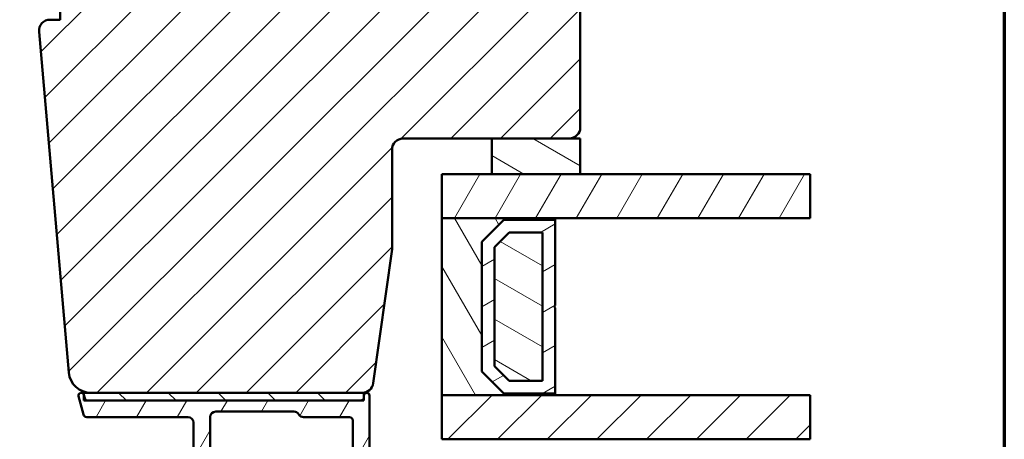
# Model space of a CAD drawing. Units: millimetres. Extents: x 15 to 815, y -287 to 287.
# Drawn here: x 316 to 405, y -228 to -190 of the extents above; entities that cross this region are included whole.
import ezdxf

# ---------------------------------------------------------------- set-up
doc = ezdxf.new("R2010")
doc.units = ezdxf.units.MM
for name, color, linetype, lineweight in [('Border (ISO)', 8, 'Continuous', 70), ('Break Line (ISO)', 7, 'Continuous', 50), ('Hatch (ISO)', 8, 'Continuous', 18), ('Visible (ISO)', 7, 'Continuous', 50)]:
    doc.layers.add(name, color=color, linetype=linetype, lineweight=lineweight)
pattern_1 = [(45, (205.0489483193635, -296.9999998386479), (-2.245064030267288, 2.245064030267288), [])]
pattern_2 = [(59.99997778074501, (205.0489483193635, -296.9999998386479), (-2.749630041384224, 1.587501066304332), [])]
pattern_3 = [(150.00024553567, (205.0489483193635, -296.9999998386479), (-1.587488216702059, -2.749637460072167), [])]

# ---------------------------------------------------------------- blocks, each defined once
blk = doc.blocks.new('Borders LEIAB A4 Border')
at = {"layer": 'Border (ISO)'}
blk.add_line((200, 287), (200, 10), dxfattribs=at)

msp = doc.modelspace()

# ---------------------------------------------------------------- hatches: boundary and pattern name
at = {"layer": 'Hatch (ISO)'}
h = msp.add_hatch(dxfattribs=at)
h.set_pattern_fill('ANSI31', color=256, scale=25.4, style=0)
h.set_pattern_definition(pattern_1)
edge = h.paths.add_edge_path()
edge.add_line((348.0230700565878, -223.0293381904238), (349.7291195767936, -210.8901650894637))
edge.add_line((349.7291195767936, -210.8901650894637), (349.7291195767936, -201.8901650894637))
edge.add_ellipse((350.7291195767935, -201.8901650894637), major_axis=(2.688655909489891e-16, 0.9999999999999942), ratio=1, start_angle=0, end_angle=89.99999999999949, ccw=False)
edge.add_line((350.7291195767936, -200.8901650894637), (365.7291195767936, -200.8901650894637))
edge.add_ellipse((365.7291195767935, -199.8901650894637), major_axis=(0.9999999999999964, -4.570979811371472e-15), ratio=1, start_angle=270.0000000000003, end_angle=360.0000000000005)
edge.add_line((366.7291195767936, -199.8901650894637), (366.7291195767936, -158.3940229086921))
edge.add_ellipse((365.7291195767936, -158.3940229086921), major_axis=(2.688655909489905e-16, 0.9999999999999996), ratio=1, start_angle=270, end_angle=354.9999999999999)
edge.add_line((365.8162753195412, -157.3978282106004), (364.2279195767935, -157.2588650894637))
edge.add_ellipse((357.2291510915514, -157.3901650893928), major_axis=(-0.1312999999290702, 6.998768485242148), ratio=1, start_angle=269.9999999999999, end_angle=358.9254898019752)
edge.add_line((357.2291195767936, -150.3901650894637), (357.2291195767936, -149.3901650894637))
edge.add_ellipse((355.7291195767936, -149.3901650894637), major_axis=(4.566634728767821e-15, 1.499999999999997), ratio=1, start_angle=269.9999999999999, end_angle=359.9999999999999)
edge.add_line((355.7291195767936, -147.8901650894637), (299.7291195767936, -147.8901650894637))
edge.add_ellipse((299.7291195767936, -149.8901650894637), major_axis=(-2.000000000000002, 5.377311818979826e-16), ratio=1, start_angle=270, end_angle=360)
edge.add_line((297.7291195767936, -149.8901650894637), (297.7291195767936, -162.8901650894637))
edge.add_ellipse((298.7291195767936, -162.8901650894637), major_axis=(6.392472556801947e-15, -1.000000000000005), ratio=1, start_angle=270.0000000000002, end_angle=359.9999999999982)
edge.add_line((298.7291195767935, -163.8901650894637), (314.9291195767935, -163.8901650894638))
edge.add_ellipse((314.9291195767935, -164.1901650894638), major_axis=(0.300000000000018, -1.784422807128721e-14), ratio=1, start_angle=6.821210263296962e-12, end_angle=90, ccw=False)
edge.add_line((315.2291195767936, -164.1901650894638), (324.7291195767936, -164.1901650894638))
edge.add_line((324.7291195767936, -164.1901650894638), (324.7291195767936, -168.1901650894638))
edge.add_line((324.7291195767936, -168.1901650894638), (318.2291195767936, -168.1901650894637))
edge.add_line((318.2291195767936, -168.1901650894637), (317.7291195767936, -168.6901650894636))
edge.add_line((317.7291195767936, -168.6901650894636), (317.7291195767936, -172.6401650894638))
edge.add_ellipse((318.7291195767935, -172.6401650894638), major_axis=(-4.709757689449616e-15, -0.9999999999999964), ratio=1, start_angle=270.0000000000002, end_angle=360)
edge.add_line((318.7291195767935, -173.6401650894637), (319.7291195767935, -173.6401650894637))
edge.add_line((319.7291195767936, -173.6401650894637), (319.7291195767936, -174.9901650894637))
edge.add_ellipse((320.2291195767936, -174.9901650894638), major_axis=(-4.575324893975121e-15, -0.4999999999999982), ratio=1, start_angle=270.0000000000005, end_angle=360)
edge.add_line((320.2291195767936, -175.4901650894638), (329.4161195767936, -175.4901650894638))
edge.add_line((329.4161195767936, -175.4901650894638), (329.2291195767936, -175.7551650894638))
edge.add_line((329.2291195767936, -175.7551650894638), (329.2291195767936, -180.4830583082772))
edge.add_ellipse((329.7291195767936, -180.4830583082772), major_axis=(4.306459303026129e-15, -0.5000000000000071), ratio=1, start_angle=270.0000000000005, end_angle=314.9999999999986)
edge.add_line((329.3755661862003, -180.8366116988705), (330.1462768643189, -181.6073223769891))
edge.add_ellipse((329.8634341518443, -181.8901650894637), major_axis=(0.2828427124746201, -0.2828427124746115), ratio=1, start_angle=0, end_angle=90, ccw=False)
edge.add_line((330.1462768643189, -182.1730078019384), (329.3755661862003, -182.9437184800569))
edge.add_ellipse((329.7291195767936, -183.2972718706502), major_axis=(-0.3535533905932909, -0.3535533905932551), ratio=1, start_angle=270, end_angle=315.0000000000029)
edge.add_line((329.2291195767936, -183.2972718706502), (329.2291195767936, -188.0251650894638))
edge.add_line((329.2291195767936, -188.0251650894638), (329.4161195767936, -188.2901650894637))
edge.add_line((329.4161195767936, -188.2901650894637), (320.2291195767936, -188.2901650894638))
edge.add_ellipse((320.2291195767936, -188.7901650894638), major_axis=(-0.4999999999999982, 1.34432795474495e-16), ratio=1, start_angle=270, end_angle=360)
edge.add_line((319.7291195767936, -188.7901650894638), (319.7291195767936, -190.1401650894638))
edge.add_line((319.7291195767936, -190.1401650894638), (318.8204280778628, -190.1401650894638))
edge.add_ellipse((318.8204280778628, -191.1401650894637), major_axis=(-0.9999999999999787, 1.803243398495149e-14), ratio=1, start_angle=270, end_angle=365.0000000000023)
edge.add_line((317.8242333797711, -191.2273208322114), (320.5221349226449, -222.0644765749591))
edge.add_ellipse((322.5145243188284, -221.8901650894637), major_axis=(0.1743114854953282, -1.992389396183514), ratio=1, start_angle=270, end_angle=354.9999999999994)
edge.add_line((322.5145243188284, -223.8901650894637), (347.0328019878463, -223.8901650894637))
edge.add_ellipse((347.0328019878463, -222.8901650894637), major_axis=(0.9999999999999787, -1.803243398495149e-14), ratio=1, start_angle=270.0000000000005, end_angle=352.0000000000017)
h = msp.add_hatch(dxfattribs=at)
h.set_pattern_fill('ANSI31', color=256, scale=25.4, angle=105.00024553567, style=0)
h.set_pattern_definition(pattern_3)
h.paths.add_polyline_path([(358.7291195767932, -200.8901650894632), (358.7291195767932, -204.1001650894632), (366.729119576793, -204.1001650894632), (366.729119576793, -200.8901650894632), (365.7291195767935, -200.8901650894632)])
h = msp.add_hatch(dxfattribs=at)
h.set_pattern_fill('ANSI31', color=256, scale=25.4, angle=14.999977780745, style=0)
h.set_pattern_definition(pattern_2)
h.paths.add_polyline_path([(387.5108687933835, -204.1001650894632), (387.5108687933835, -208.1001650894632), (364.4791195767933, -208.1001650894632), (354.2291195767932, -208.1001650894632), (354.2291195767932, -204.1001650894632), (358.7291195767931, -204.1001650894632), (366.729119576793, -204.1001650894632)])
h = msp.add_hatch(dxfattribs=at)
h.set_pattern_fill('ANSI31', color=256, scale=25.4, angle=75.00017538262, style=0)
h.set_pattern_definition([(120.00017538262, (205.0489483193635, -296.9999998386479), (-2.749625797658592, -1.587508416623469), [])])
h.paths.add_polyline_path([(354.2291195767936, -208.1001650894634), (354.2291195767936, -224.1001650894635), (364.4791195767934, -224.1001650894635), (364.4791195767934, -223.9601650894635), (359.8291195767935, -223.9601650894635), (357.8291195767935, -221.9601650894635), (357.8291195767935, -210.2401650894635), (359.8291195767935, -208.2401650894635), (364.4791195767933, -208.2401650894635), (364.4791195767933, -208.1001650894635)])
h = msp.add_hatch(dxfattribs=at)
h.set_pattern_fill('ANSI31', color=256, scale=25.4, angle=-14.999977780745, style=0)
h.set_pattern_definition([(30.000022219255, (205.0489483193635, -296.9999998386479), (-1.587501066304332, 2.749630041384224), [])])
h.paths.add_polyline_path([(364.4791195767933, -208.2401650894634), (359.8291195767932, -208.2401650894634), (357.8291195767932, -210.2401650894633), (357.8291195767932, -221.9601650894633), (359.8291195767932, -223.9601650894633), (364.4791195767933, -223.9601650894634), (364.4791195767933, -216.2001650894634), (364.3791195767932, -216.1001650894634), (364.4791195767933, -216.0001650894634)])
h.paths.add_polyline_path([(360.3054651735787, -209.3901650895995), (363.3291195768078, -209.3901650895995), (363.3291195768078, -222.8101650893272), (360.3054651735787, -222.8101650893272), (358.9791195769294, -221.4838194926779), (358.9791195769295, -210.7165106862488)], flags=0)
h = msp.add_hatch(dxfattribs=at)
h.set_pattern_fill('ANSI31', color=256, scale=25.4, angle=105.00024553567, style=0)
h.set_pattern_definition(pattern_3)
h.paths.add_polyline_path([(363.3291195767931, -222.8101650894635), (363.3291195767931, -209.3901650894635), (360.3054651734912, -209.3901650894635), (358.9791195767932, -210.7165106861794), (358.9791195767932, -221.4838194928388), (360.3054651735818, -222.8101650894635)])
h = msp.add_hatch(dxfattribs=at)
h.set_pattern_fill('ANSI31', color=256, scale=25.4, angle=14.999977780745, style=0)
h.set_pattern_definition(pattern_2)
edge = h.paths.add_edge_path()
edge.add_line((321.9588990201446, -224.3678108029929), (321.8891195767935, -224.1073903750829))
edge.add_line((321.8891195767935, -224.1073903750829), (321.8805639465134, -224.0754603281865))
edge.add_ellipse((321.6390824899411, -224.1401650894621), major_axis=(-0.06470476127563063, 0.2414814565722699), ratio=1, start_angle=270.0000000000007, end_angle=449.9999999999997)
edge.add_line((321.3976010333689, -224.2048698507378), (321.8431847185863, -225.8678108029929))
edge.add_ellipse((322.132962466473, -225.7901650894621), major_axis=(0.07764571353075304, -0.2897777478867171), ratio=1, start_angle=269.9999999999993, end_angle=345.0000000000005)
edge.add_line((322.132962466473, -226.0901650894621), (331.2890824899412, -226.0901650894621))
edge.add_ellipse((331.2890824899411, -226.5901650894621), major_axis=(0.5000000000000043, -2.107090591570407e-15), ratio=1, start_angle=1.8189894035458565e-12, end_angle=90.00000000000028, ccw=False)
edge.add_line((331.7890824899411, -226.5901650894621), (331.7890824899411, -233.0401650894621))
edge.add_line((331.7890824899411, -233.0401650894621), (331.4890824899411, -233.3401650894621))
edge.add_line((331.4890824899412, -233.3401650894621), (331.7890824899412, -233.6401650894622))
edge.add_line((331.7890824899411, -233.6401650894622), (331.7890824899411, -240.0901650894621))
edge.add_ellipse((331.2890824899411, -240.0901650894621), major_axis=(-4.327536640820722e-15, -0.5000000000000071), ratio=1, start_angle=1.0231815394945443e-12, end_angle=89.99999999999949, ccw=False)
edge.add_line((331.2890824899411, -240.5901650894621), (328.7890824899411, -240.5901650894621))
edge.add_ellipse((328.7890824899411, -241.5901650894621), major_axis=(-1.000000000000008, -2.447156964610124e-15), ratio=1, start_angle=269.9999999999993, end_angle=359.9999999999994)
edge.add_line((327.7890824899411, -241.5901650894621), (327.7890824899411, -250.0901650894621))
edge.add_ellipse((328.7890824899411, -250.0901650894621), major_axis=(4.667603013860437e-15, -1.000000000000021), ratio=1, start_angle=270.0000000000002, end_angle=359.9999999999996)
edge.add_line((328.7890824899411, -251.0901650894621), (331.7890824899411, -251.0901650894621))
edge.add_ellipse((331.7890824899411, -251.5901650894621), major_axis=(0.4999999999999982, -2.107090591570409e-15), ratio=1, start_angle=1.3073986337985843e-12, end_angle=90.00000000000028, ccw=False)
edge.add_line((332.2890824899411, -251.5901650894621), (332.2890824899411, -254.2901650894622))
edge.add_ellipse((332.5890824899412, -254.2901650894621), major_axis=(8.949797471609195e-15, -0.3000000000000025), ratio=1, start_angle=270, end_angle=359.9999999999978)
edge.add_line((332.5890824899411, -254.5901650894621), (333.4890824899411, -254.5901650894621))
edge.add_ellipse((333.4890824899412, -254.2901650894621), major_axis=(0.3000000000000025, 2.288459323858257e-15), ratio=1, start_angle=270.0000000000013, end_angle=359.9999999999978)
edge.add_line((333.7890824899411, -254.2901650894621), (333.7890824899411, -250.0901650894621))
edge.add_ellipse((333.2890824899411, -250.0901650894621), major_axis=(-1.13355457679902e-16, 0.5000000000000004), ratio=1, start_angle=269.999999999999, end_angle=360)
edge.add_line((333.2890824899411, -249.5901650894621), (329.7890824899411, -249.5901650894621))
edge.add_ellipse((329.7890824899411, -249.0901650894621), major_axis=(-0.4999999999999893, -4.554247556180529e-15), ratio=1, start_angle=5.115907697472721e-13, end_angle=89.99999999999949, ccw=False)
edge.add_line((329.2890824899411, -249.0901650894621), (329.2890824899411, -242.5901650894621))
edge.add_ellipse((329.7890824899411, -242.5901650894621), major_axis=(-1.13355457679903e-16, 0.5000000000000049), ratio=1, start_angle=0, end_angle=90, ccw=False)
edge.add_line((329.7890824899411, -242.0901650894621), (332.8560697880489, -242.0901650894621))
edge.add_ellipse((332.856069788049, -241.5901650894621), major_axis=(0.5000000000000027, 1.133554576799052e-16), ratio=1, start_angle=269.999999999999, end_angle=329.9999999999998)
edge.add_ellipse((333.7220951918334, -242.0901650894621), major_axis=(0.2499999999999991, 0.4330127018922237), ratio=1, start_angle=30.000000000000227, end_angle=90.00000000000159, ccw=False)
edge.add_line((333.7220951918334, -241.5901650894621), (340.8560697880489, -241.5901650894621))
edge.add_ellipse((340.856069788049, -242.0901650894621), major_axis=(0.5000000000000071, -4.32753664082072e-15), ratio=1, start_angle=30.000000000003013, end_angle=90.00000000000051, ccw=False)
edge.add_ellipse((341.7220951918334, -241.5901650894621), major_axis=(0.2500000000000015, -0.4330127018922158), ratio=1, start_angle=269.9999999999988, end_angle=329.9999999999996)
edge.add_line((341.7220951918334, -242.0901650894621), (345.6890824899411, -242.0901650894621))
edge.add_ellipse((345.6890824899411, -242.5901650894621), major_axis=(0.4999999999999982, 6.684669699924825e-16), ratio=1, start_angle=0, end_angle=89.99999999999989, ccw=False)
edge.add_line((346.1890824899411, -242.5901650894621), (346.1890824899411, -254.0901650894621))
edge.add_ellipse((346.6890824899411, -254.0901650894621), major_axis=(-4.327536640820724e-15, -0.4999999999999941), ratio=1, start_angle=269.9999999999995, end_angle=360.0000000000015)
edge.add_line((346.6890824899411, -254.5901650894621), (349.5890824899411, -254.5901650894621))
edge.add_ellipse((349.5890824899411, -254.0901650894621), major_axis=(0.4999999999999982, -1.551979079257831e-15), ratio=1, start_angle=270.0000000000002, end_angle=360.0000000000002)
edge.add_line((350.0890824899412, -254.0901650894621), (350.0890824899412, -253.5901650894621))
edge.add_ellipse((349.5890824899411, -253.5901650894621), major_axis=(-4.554247556180529e-15, 0.5000000000000002), ratio=1, start_angle=269.9999999999995, end_angle=359.9999999999995)
edge.add_line((349.5890824899411, -253.0901650894621), (348.4390824899411, -253.0901650894622))
edge.add_line((348.4390824899412, -253.0901650894621), (348.1890824899411, -253.0901650894621))
edge.add_ellipse((348.1890824899411, -252.5901650894621), major_axis=(-0.4999999999999982, -1.431745299422278e-15), ratio=1, start_angle=0, end_angle=89.99999999999977, ccw=False)
edge.add_line((347.6890824899411, -252.5901650894621), (347.6890824899411, -224.1401650894621))
edge.add_ellipse((347.4390824899411, -224.1401650894621), major_axis=(3.482158162152735e-15, 0.25), ratio=1, start_angle=269.9999999999988, end_angle=449.0130776506924)
edge.add_ellipse((347.4390824899411, -224.1401650894621), major_axis=(-0.004306048171232951, -0.249962913147437), ratio=1, start_angle=269.9999999999992, end_angle=270.9869223493085)
edge.add_line((347.1890824899411, -224.1401650894621), (347.1890824899411, -224.2901650894621))
edge.add_ellipse((346.8890824899411, -224.2901650894621), major_axis=(-7.076460347020345e-17, -0.3000000000000002), ratio=1, start_angle=0, end_angle=90, ccw=False)
edge.add_line((346.8890824899411, -224.5901650894621), (322.2486767680314, -224.5901650894621))
edge.add_ellipse((322.2486767680313, -224.2901650894621), major_axis=(-0.3000000000000009, -6.801327460794297e-17), ratio=1, start_angle=15.000000000000284, end_angle=89.9999999999983, ccw=False)
edge = h.paths.add_edge_path(flags=0)
edge.add_line((346.1890824899411, -226.3901650894621), (346.1890824899411, -240.2901650894621))
edge.add_ellipse((345.8890824899411, -240.2901650894621), major_axis=(6.801327460794108e-17, -0.2999999999999997), ratio=1, start_angle=0, end_angle=90, ccw=False)
edge.add_line((345.8890824899411, -240.5901650894621), (333.8359451866008, -240.5901650894621))
edge.add_ellipse((333.8359451866008, -240.8901650894622), major_axis=(-0.3000000000000003, -2.288459323858257e-15), ratio=1, start_angle=270.0000000000013, end_angle=311.4096221092701)
edge.add_ellipse((333.4390824899411, -240.4401650894621), major_axis=(-0.2249999999999996, -0.198431348329844), ratio=1, start_angle=277.1807557814598, end_angle=450.0000000000009, ccw=False)
edge.add_ellipse((332.9890824899412, -240.0433023928025), major_axis=(0.1984313483298394, 0.2249999999999931), ratio=1, start_angle=270, end_angle=311.409622109271)
edge.add_line((333.2890824899411, -240.0433023928025), (333.2890824899411, -226.0901650894621))
edge.add_ellipse((333.7890824899411, -226.0901650894621), major_axis=(1.274423323101544e-15, 0.5000000000000004), ratio=1, start_angle=1.1368683772161603e-13, end_angle=89.99999999999972, ccw=False)
edge.add_line((333.7890824899411, -225.5901650894621), (340.8560697880489, -225.5901650894621))
edge.add_ellipse((340.856069788049, -226.0901650894621), major_axis=(0.4999999999999966, 1.223578482305061e-15), ratio=1, start_angle=29.999999999999375, end_angle=89.99999999999977, ccw=False)
edge.add_ellipse((341.7220951918334, -225.5901650894621), major_axis=(0.249999999999996, -0.4330127018922194), ratio=1, start_angle=270.0000000000002, end_angle=330.0000000000009)
edge.add_line((341.7220951918334, -226.0901650894621), (345.8890824899411, -226.0901650894622))
edge.add_ellipse((345.8890824899411, -226.3901650894621), major_axis=(0.3, -1.042209750017214e-15), ratio=1, start_angle=2.2737367544323206e-13, end_angle=90.00000000000023, ccw=False)
h = msp.add_hatch(dxfattribs=at)
h.set_pattern_fill('ANSI31', color=256, scale=25.4, angle=90.00021045915, style=0)
h.set_pattern_definition([(135.00021045915, (205.0489483193635, -296.9999998386479), (-2.245055783671479, -2.245072276832807), [])])
h.paths.add_polyline_path([(321.8891195767935, -223.890165089462), (321.8891195767935, -224.1073903750827), (321.8891195767935, -224.5901650894621), (322.2486767680313, -224.5901650894621), (346.8890824899411, -224.5901650894621), (347.1891195767937, -224.5901650894621), (347.1891195767937, -224.1358590412909), (347.1891195767937, -223.8901650894621), (347.0328019878462, -223.8901650894621), (322.5145243188284, -223.890165089462)])
h = msp.add_hatch(dxfattribs=at)
h.set_pattern_fill('ANSI31', color=256, scale=25.4, style=0)
h.set_pattern_definition(pattern_1)
h.paths.add_polyline_path([(387.5108687933835, -224.1001650894633), (387.5108687933835, -228.1001650894633), (364.4791195767932, -228.1001650894633), (354.2291195767932, -228.1001650894633), (354.2291195767932, -224.1001650894633), (364.4791195767934, -224.1001650894633)])

# ---------------------------------------------------------------- linework, layer by layer
at = {"layer": 'Break Line (ISO)'}
for p, q in [((387.5108687933834, -204.1001650894632), (387.5108687933834, -208.1001650894632)), ((387.5108687933834, -224.1001650894633), (387.5108687933834, -228.1001650894633))]:
    msp.add_line(p, q, dxfattribs=at)
at = {"layer": 'Visible (ISO)'}
for p, q in [((366.7291195767935, -199.890165089464), (366.7291195767935, -158.3940229086923)), ((319.7291195767934, -188.790165089464), (319.7291195767934, -190.140165089464)), ((319.7291195767934, -190.140165089464), (318.8204280778627, -190.140165089464)), ((317.8242333797709, -191.2273208322117), (320.5221349226447, -222.0644765749595)), ((350.7291195767935, -200.890165089464), (365.7291195767935, -200.890165089464)), ((358.729119576793, -200.8901650894632), (358.729119576793, -204.1001650894632)), ((366.7291195767929, -200.8901650894632), (358.729119576793, -200.8901650894632)), ((366.729119576793, -204.1001650894632), (366.729119576793, -200.8901650894632)), ((349.7291195767935, -210.8901650894641), (349.7291195767935, -201.890165089464)), ((387.5108687933834, -204.1001650894632), (354.229119576793, -204.1001650894632)), ((354.229119576793, -204.1001650894632), (354.229119576793, -208.1001650894632)), ((358.729119576793, -204.1001650894632), (366.7291195767929, -204.1001650894632)), ((354.2291195767936, -208.1001650894634), (354.2291195767936, -224.1001650894634)), ((364.4791195767933, -208.1001650894634), (354.2291195767936, -208.1001650894634)), ((354.229119576793, -208.1001650894632), (387.5108687933833, -208.1001650894632)), ((364.4791195767933, -208.2401650894634), (364.4791195767933, -208.1001650894634)), ((357.8291195767934, -210.2401650894634), (359.8291195767934, -208.2401650894634)), ((359.8291195767933, -208.2401650894633), (357.8291195767933, -210.2401650894633)), ((359.8291195767934, -208.2401650894634), (364.4791195767933, -208.2401650894634)), ((364.4791195767933, -208.2401650894633), (359.8291195767932, -208.2401650894633)), ((364.4791195767933, -216.0001650894633), (364.4791195767933, -208.2401650894633)), ((358.9791195769294, -210.7165106862488), (360.3054651735787, -209.3901650895995)), ((360.3054651734912, -209.3901650894634), (358.9791195767932, -210.7165106861793)), ((360.3054651735787, -209.3901650895995), (363.3291195768078, -209.3901650895995)), ((363.3291195767931, -209.3901650894634), (360.3054651734912, -209.3901650894634)), ((363.3291195768078, -209.3901650895995), (363.3291195768079, -222.8101650893271)), ((363.3291195767929, -222.8101650894634), (363.329119576793, -209.3901650894634)), ((357.8291195767934, -221.9601650894634), (357.8291195767934, -210.2401650894634)), ((357.8291195767932, -210.2401650894633), (357.8291195767932, -221.9601650894633)), ((358.9791195769295, -221.4838194926778), (358.9791195769295, -210.7165106862488)), ((358.9791195767931, -210.7165106861793), (358.979119576793, -221.4838194928387)), ((348.0230700565878, -223.0293381904242), (349.7291195767935, -210.8901650894641)), ((364.3791195767933, -216.1001650894633), (364.4791195767933, -216.0001650894633)), ((364.4791195767933, -216.2001650894633), (364.3791195767933, -216.1001650894633)), ((364.4791195767933, -223.9601650894633), (364.4791195767933, -216.2001650894633)), ((360.3054651735787, -222.8101650893271), (358.9791195769295, -221.4838194926778)), ((358.979119576793, -221.4838194928387), (360.3054651735817, -222.8101650894634)), ((359.8291195767934, -223.9601650894634), (357.8291195767934, -221.9601650894634)), ((357.8291195767933, -221.9601650894633), (359.8291195767933, -223.9601650894633)), ((363.3291195768078, -222.8101650893271), (360.3054651735787, -222.8101650893271)), ((360.3054651735817, -222.8101650894634), (363.3291195767929, -222.8101650894634)), ((321.9588990201449, -224.3678108029928), (321.8805639465136, -224.0754603281864)), ((321.8891195767935, -223.8901650894621), (321.8891195767935, -224.5901650894621)), ((347.1891195767938, -223.8901650894621), (321.8891195767935, -223.8901650894621)), ((322.5145243188283, -223.8901650894642), (347.0328019878462, -223.8901650894641)), ((347.1890824899411, -224.1401650894621), (347.1890824899411, -224.2901650894621)), ((347.1891195767938, -224.5901650894621), (347.1891195767938, -223.8901650894621)), ((347.6890824899411, -252.5901650894621), (347.6890824899411, -224.1401650894621)), ((354.2291195767936, -224.1001650894634), (364.4791195767934, -224.1001650894634)), ((387.5108687933834, -224.1001650894633), (354.229119576793, -224.1001650894633)), ((354.229119576793, -224.1001650894633), (354.229119576793, -228.1001650894633)), ((364.4791195767934, -223.9601650894634), (359.8291195767934, -223.9601650894634)), ((359.8291195767933, -223.9601650894633), (364.4791195767933, -223.9601650894633)), ((364.4791195767934, -224.1001650894634), (364.4791195767934, -223.9601650894634)), ((321.3976010333692, -224.2048698507379), (321.8431847185865, -225.8678108029928)), ((321.8891195767935, -224.5901650894621), (347.1891195767938, -224.5901650894621)), ((346.8890824899411, -224.5901650894621), (322.2486767680316, -224.5901650894621)), ((333.7890824899413, -225.5901650894621), (340.856069788049, -225.5901650894621)), ((322.1329624664733, -226.0901650894621), (331.2890824899413, -226.0901650894621)), ((331.7890824899413, -226.5901650894621), (331.7890824899413, -233.0401650894621)), ((333.2890824899413, -240.0433023928024), (333.2890824899413, -226.0901650894621)), ((341.7220951918334, -226.0901650894621), (345.8890824899411, -226.0901650894621)), ((346.1890824899411, -226.3901650894621), (346.1890824899411, -240.2901650894621)), ((354.229119576793, -228.1001650894633), (387.5108687933834, -228.1001650894633))]:
    msp.add_line(p, q, dxfattribs=at)
for centre, radius, start, end in [((318.8204280778626, -191.140165089464), 0.9999999999999836, 90, 185.0000000000031), ((365.7291195767935, -199.890165089464), 1.000000000000001, 270, 0), ((350.7291195767935, -201.890165089464), 0.9999999999999991, 90, 180), ((322.5145243188283, -221.8901650894641), 2.000000000000034, 184.9999999999998, 270), ((347.0328019878462, -222.8901650894641), 0.9999999999999836, 270, 351.999999999999), ((321.6390824899414, -224.1401650894621), 0.250000000000002, 14.99999999999761, 194.9999999999976), ((347.4390824899411, -224.1401650894621), 0.2499999999999999, 0, 180), ((322.2486767680316, -224.2901650894621), 0.3000000000000002, 195.0000000000015, 270), ((346.8890824899411, -224.2901650894621), 0.2999999999999999, 270, 0), ((322.1329624664733, -225.7901650894621), 0.2999999999999954, 194.9999999999976, 270), ((333.7890824899413, -226.0901650894621), 0.5000000000000002, 90, 180), ((340.856069788049, -226.0901650894621), 0.4999999999999949, 30.00000000000049, 90), ((341.7220951918334, -225.5901650894621), 0.4999999999999962, 210.0000000000005, 270), ((331.2890824899413, -226.5901650894621), 0.500000000000004, 0, 90), ((345.8890824899411, -226.3901650894621), 0.2999999999999998, 0, 90)]:
    msp.add_arc(centre, radius, start, end, dxfattribs=at)

# ---------------------------------------------------------------- block references
msp.add_blockref('Borders LEIAB A4 Border', (205.0489483193635, -296.9999998386479))

doc.saveas('drawing.dxf')
